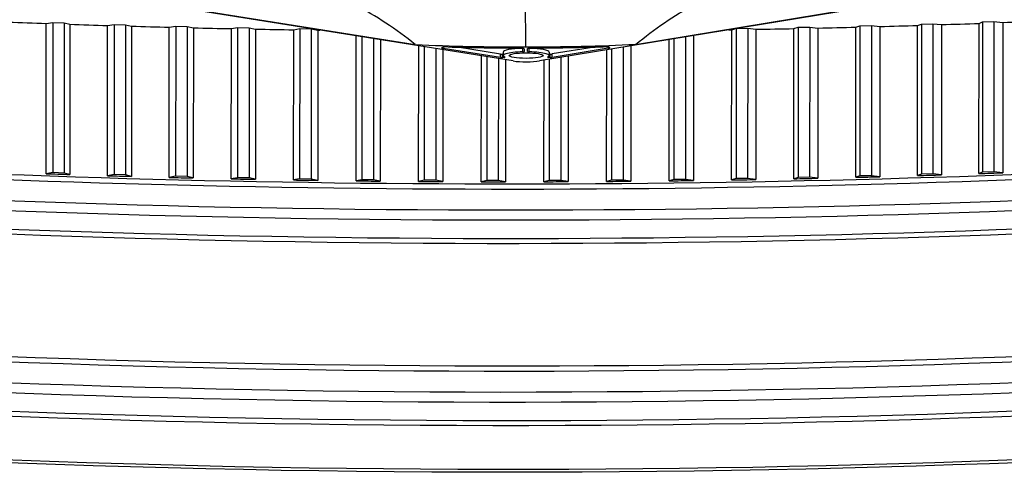
# Model space of a CAD drawing. Units: inches. Extents: x -19 to 86, y 1 to 83.
# Drawn here: x 3 to 9, y 59 to 61 of the extents above; entities that cross this region are included whole.
import ezdxf

# ---------------------------------------------------------------- set-up
doc = ezdxf.new("R2010")
doc.units = ezdxf.units.IN
doc.header["$LTSCALE"] = 4
doc.header["$MEASUREMENT"] = 0
doc.layers.add('Visible (ANSI)', color=7, linetype='Continuous')
doc.layers.add('Visible Narrow (ANSI)', color=7, linetype='Continuous')

msp = doc.modelspace()

# ---------------------------------------------------------------- linework, layer by layer
at = {"layer": 'Visible (ANSI)'}
for p, q in [((6.09145, 60.91291), (4.03295, 61.24032)), ((6.15616, 61.24759), (6.15832, 60.98995)), ((8.24396, 61.24375), (6.23439, 60.91308)), ((6.75529, 61.00316), (8.03953, 61.21447)), ((4.25053, 61.20999), (5.55985, 61.00175)), ((3.5566, 60.30212), (3.55692, 61.11625)), ((3.55692, 61.11625), (3.59358, 61.12174)), ((3.59358, 61.12174), (3.59326, 60.3076)), ((3.59358, 61.12174), (3.65517, 61.11957)), ((3.65517, 61.11957), (3.65485, 60.30544)), ((3.65517, 61.11957), (3.68594, 61.11185)), ((3.68594, 61.11185), (3.68562, 60.29772)), ((3.89003, 60.29123), (3.89035, 61.10537)), ((3.89035, 61.10537), (3.92602, 61.11102)), ((3.92602, 61.11102), (3.9257, 60.29689)), ((3.92602, 61.11102), (3.98796, 61.10914)), ((3.98796, 61.10914), (3.98765, 60.29501)), ((3.98796, 61.10914), (4.02009, 61.10156)), ((7.97205, 61.10375), (8.03425, 61.10534)), ((8.03425, 61.10534), (8.03393, 60.29121)), ((8.03425, 61.10534), (8.08022, 61.09994)), ((8.28475, 60.29176), (8.28507, 61.1059)), ((8.28507, 61.1059), (8.30559, 61.11326)), ((8.30559, 61.11326), (8.30527, 60.29913)), ((8.30559, 61.11326), (8.36748, 61.11514)), ((8.36748, 61.11514), (8.36716, 60.30101)), ((8.36748, 61.11514), (8.41438, 61.10996)), ((8.41438, 61.10996), (8.41406, 60.29583)), ((8.61776, 60.30272), (8.61808, 61.11686)), ((8.61808, 61.11686), (8.63729, 61.12432)), ((8.63729, 61.12432), (8.63697, 60.31018)), ((8.63729, 61.12432), (8.69882, 61.12648)), ((8.69882, 61.12648), (8.6985, 60.31235)), ((8.69882, 61.12648), (8.74661, 61.12152)), ((8.74661, 61.12152), (8.74629, 60.30739)), ((4.02009, 61.10156), (4.01977, 60.28743)), ((4.22523, 60.2819), (4.22555, 61.09603)), ((4.22555, 61.09603), (4.2602, 61.10185)), ((4.2602, 61.10185), (4.25988, 60.28771)), ((4.2602, 61.10185), (4.32245, 61.10025)), ((4.32245, 61.10025), (4.32213, 60.28612)), ((4.32245, 61.10025), (4.35589, 61.09283)), ((4.35589, 61.09283), (4.35557, 60.27869)), ((4.56191, 60.27411), (4.56223, 61.08824)), ((4.56223, 61.08824), (4.59584, 61.09422)), ((4.59584, 61.09422), (4.59552, 60.28008)), ((4.59584, 61.09422), (4.65834, 61.09291)), ((4.65834, 61.09291), (4.65802, 60.27878)), ((4.65834, 61.09291), (4.69308, 61.08564)), ((4.69308, 61.08564), (4.69276, 60.27151)), ((4.89981, 60.26788), (4.90013, 61.08201)), ((4.90013, 61.08201), (4.93266, 61.08814)), ((4.93266, 61.08814), (4.93234, 60.27401)), ((4.93266, 61.08814), (4.99536, 61.08712)), ((4.99536, 61.08712), (4.99504, 60.27299)), ((4.99536, 61.08712), (5.03137, 61.08002)), ((5.03137, 61.08002), (5.03105, 60.26589)), ((7.27588, 60.26817), (7.27619, 61.0823)), ((7.27619, 61.0823), (7.29382, 61.0874)), ((7.30055, 61.08851), (7.30023, 60.27522)), ((7.30622, 61.08945), (7.36322, 61.09037)), ((7.36322, 61.09037), (7.3629, 60.27624)), ((7.36322, 61.09037), (7.40721, 61.08456)), ((7.40721, 61.08456), (7.40689, 60.27043)), ((7.61353, 60.27448), (7.61385, 61.08861)), ((7.61385, 61.08861), (7.63694, 61.09577)), ((7.63694, 61.09577), (7.63663, 60.28164)), ((7.63694, 61.09577), (7.69941, 61.09708)), ((7.69941, 61.09708), (7.69909, 60.28295)), ((7.69941, 61.09708), (7.74441, 61.09147)), ((7.74441, 61.09147), (7.74409, 60.27734)), ((7.94991, 60.28234), (7.95023, 61.09648)), ((7.95023, 61.09648), (7.97205, 61.10375)), ((7.97205, 61.10375), (7.97173, 60.28961)), ((8.08022, 61.09994), (8.0799, 60.28581)), ((5.23864, 60.26321), (5.23895, 61.0485)), ((5.27039, 61.0435), (5.27008, 60.26949)), ((5.33323, 61.03351), (5.33293, 60.26876)), ((5.37048, 61.02758), (5.37018, 60.26183)), ((6.93722, 60.26342), (6.93752, 61.02878)), ((6.96311, 61.03299), (6.96281, 60.27036)), ((7.02594, 61.04333), (7.02564, 60.27108)), ((7.0689, 61.0504), (7.06859, 60.26507)), ((5.57814, 60.26011), (5.57843, 60.99451)), ((5.60874, 60.98969), (5.60846, 60.26653)), ((5.67169, 60.97967), (5.67141, 60.2661)), ((5.71014, 60.97356), (5.70986, 60.25934)), ((6.0213, 60.93145), (5.71106, 60.98079)), ((6.0213, 60.95055), (5.78808, 60.98764)), ((6.03614, 60.95054), (6.03302, 60.95027)), ((6.03614, 60.96135), (6.03613, 60.94225)), ((6.08819, 60.98385), (6.11971, 60.98389)), ((6.15, 60.97907), (6.15091, 60.96378)), ((6.16885, 60.9638), (6.16794, 60.97909)), ((6.19765, 60.98398), (6.22917, 60.98402)), ((6.28622, 60.96125), (6.28622, 60.94215)), ((6.29064, 60.95058), (6.28622, 60.95095)), ((6.53153, 60.9886), (6.30232, 60.95088)), ((6.60661, 60.98185), (6.30232, 60.93178)), ((6.59784, 60.26024), (6.59812, 60.97293)), ((6.62492, 60.97734), (6.62465, 60.26705)), ((6.68786, 60.9877), (6.68758, 60.26749)), ((6.72975, 60.99459), (6.72946, 60.26128)), ((5.91803, 60.25858), (5.91829, 60.94045)), ((5.94746, 60.93581), (5.9472, 60.26514)), ((6.01045, 60.92579), (6.01019, 60.265)), ((6.04241, 60.93198), (6.03302, 60.93117)), ((6.05008, 60.91949), (6.04982, 60.25841)), ((6.25802, 60.25863), (6.25828, 60.91701)), ((6.29063, 60.93148), (6.28114, 60.93226)), ((6.28627, 60.92162), (6.28602, 60.26532)), ((6.34927, 60.93198), (6.34901, 60.26546)), ((6.39004, 60.93869), (6.38978, 60.25906)), ((3.59326, 60.3076), (3.5566, 60.30212)), ((3.65485, 60.30544), (3.59326, 60.3076)), ((3.68562, 60.29772), (3.65485, 60.30544)), ((8.63697, 60.31018), (8.61776, 60.30272)), ((8.6985, 60.31235), (8.63697, 60.31018)), ((8.74629, 60.30739), (8.6985, 60.31235)), ((3.9257, 60.29689), (3.89003, 60.29123)), ((3.98765, 60.29501), (3.9257, 60.29689)), ((4.01977, 60.28743), (3.98765, 60.29501)), ((4.25988, 60.28771), (4.22523, 60.2819)), ((4.32213, 60.28612), (4.25988, 60.28771)), ((4.35557, 60.27869), (4.32213, 60.28612)), ((4.59552, 60.28008), (4.56191, 60.27411)), ((4.65802, 60.27878), (4.59552, 60.28008)), ((4.69276, 60.27151), (4.65802, 60.27878)), ((4.93234, 60.27401), (4.89981, 60.26788)), ((4.99504, 60.27299), (4.93234, 60.27401)), ((5.03105, 60.26589), (4.99504, 60.27299)), ((5.27008, 60.26949), (5.23864, 60.26321)), ((5.33293, 60.26876), (5.27008, 60.26949)), ((5.37018, 60.26183), (5.33293, 60.26876)), ((5.60846, 60.26653), (5.57814, 60.26011)), ((5.67141, 60.2661), (5.60846, 60.26653)), ((5.70986, 60.25934), (5.67141, 60.2661)), ((5.9472, 60.26514), (5.91803, 60.25858)), ((6.01019, 60.265), (5.9472, 60.26514)), ((6.04982, 60.25841), (6.01019, 60.265)), ((6.28602, 60.26532), (6.25802, 60.25863)), ((6.34901, 60.26546), (6.28602, 60.26532)), ((6.38978, 60.25906), (6.34901, 60.26546)), ((6.62465, 60.26705), (6.59784, 60.26024)), ((6.68758, 60.26749), (6.62465, 60.26705)), ((6.72946, 60.26128), (6.68758, 60.26749)), ((6.96281, 60.27036), (6.93722, 60.26342)), ((7.02564, 60.27108), (6.96281, 60.27036)), ((7.06859, 60.26507), (7.02564, 60.27108)), ((7.30023, 60.27522), (7.27588, 60.26817)), ((7.3629, 60.27624), (7.30023, 60.27522)), ((7.40689, 60.27043), (7.3629, 60.27624)), ((7.63663, 60.28164), (7.61353, 60.27448)), ((7.69909, 60.28295), (7.63663, 60.28164)), ((7.74409, 60.27734), (7.69909, 60.28295)), ((7.97173, 60.28961), (7.94991, 60.28234)), ((8.03393, 60.29121), (7.97173, 60.28961)), ((8.0799, 60.28581), (8.03393, 60.29121)), ((8.30527, 60.29913), (8.28475, 60.29176)), ((8.36716, 60.30101), (8.30527, 60.29913)), ((8.41406, 60.29583), (8.36716, 60.30101))]:
    msp.add_line(p, q, dxfattribs=at)
for centre, major_axis, ratio, start_param, end_param in [((6.05141, 62.99838), (11.905, -0.00467), 0.1617671, 4.4838663, 4.5013556), ((6.05141, 62.99838), (11.905, -0.00467), 0.1617671, 4.5124262, 4.5299156), ((6.05141, 62.99838), (11.905, -0.00467), 0.1617671, 4.8837054, 4.9011947), ((6.05141, 62.99838), (11.905, -0.00467), 0.1617671, 4.9122653, 4.9297546), ((6.05141, 62.99838), (11.905, -0.00467), 0.1617671, 4.9408252, 4.9583146), ((6.05141, 62.99838), (11.905, -0.00467), 0.1617671, 4.5409862, 4.5584755), ((6.05141, 62.99838), (11.905, -0.00467), 0.1617671, 4.5695461, 4.5870354), ((6.05141, 62.99838), (11.905, -0.00467), 0.1617671, 4.598106, 4.6155954), ((6.05141, 62.99838), (11.905, -0.00467), 0.1617671, 4.626666, 4.6275378), ((6.05141, 62.99838), (11.905, -0.00467), 0.1617671, 4.8142589, 4.8155149), ((6.05141, 62.99838), (11.905, -0.00467), 0.1617671, 4.8265855, 4.8440748), ((6.05141, 62.99838), (11.905, -0.00467), 0.1617671, 4.8551454, 4.8726348), ((6.13771, 61.31477), (-1.98486, -0.00769), 0.1636987, 1.2747527, 1.5805462), ((6.14009, 61.31478), (-1.98585, 0.0094), 0.1635336, 1.5807508, 1.8865443), ((5.73206, 60.98425), (-0.03, 0.00001), 0.1617671, 4.5353033, 7.0783186), ((5.99445, 61.17156), (-1.51332, 0.0123), 0.1237695, 1.4010799, 1.6337822), ((6.02831, 60.9517), (-0.01, 0), 0.1617671, 0.7951333, 2.0623291), ((6.1609, 60.9422), (-0.12477, 0.00005), 0.1617671, 4.861342, 6.7004502), ((6.16091, 60.9613), (-0.12477, 0.00005), 0.1617671, 4.861342, 6.2831853), ((6.12, 60.97904), (0.03, -0.00001), 0.1617671, 0.0097352, 1.5804246), ((6.14091, 60.96376), (0.01, 0), 0.1617671, 4.861342, 6.2929205), ((6.14092, 60.98287), (-0.01, 0), 0.1617671, 1.7197493, 2.096005), ((6.19794, 60.97913), (-0.03, 0.00001), 0.1617671, 4.7222311, 6.2929205), ((6.17885, 60.96381), (-0.01, 0), 0.1617671, 0.0097352, 1.4413137), ((6.17886, 60.98291), (-0.01, 0), 0.1617671, 0.8668824, 1.4413137), ((6.16144, 60.9422), (0.12477, -0.00005), 0.1617671, 5.8853908, 7.724499), ((6.16145, 60.9613), (0.12477, -0.00005), 0.1617671, 0, 1.4413137), ((6.30044, 61.17192), (-1.51183, -0.01312), 0.1240135, 1.5225557, 1.755258), ((6.29519, 60.95202), (-0.01, 0), 0.1617671, 1.0987339, 2.3659297), ((6.5852, 60.98526), (0.03, -0.00001), 0.1617671, 5.5075223, 8.0505376), ((6.0283, 60.9326), (-0.01, 0), 0.1617671, 0.7951333, 2.0623291), ((6.03769, 60.93341), (0.01, 0), 0.1617671, 5.2039217, 6.7004502), ((6.15827, 60.92391), (-0.09432, -0.00033), 0.1617943, 0.7829343, 1.6223345), ((6.16627, 60.92392), (-0.09436, 0.0004), 0.1616485, 1.5387221, 2.3781224), ((6.28569, 60.9337), (-0.01, 0), 0.1617671, 5.8853908, 7.3819192), ((6.29518, 60.93292), (-0.01, 0), 0.1617671, 1.0987339, 2.3659297), ((6.05109, 62.18425), (-11.905, 0.00467), 0.1617671, 1.788162, 1.7992326), ((6.05047, 60.60634), (-11.875, 0.00465), 0.1617671, 0.1718709, 2.3796549), ((6.05109, 62.18425), (-11.905, 0.00467), 0.1617671, 1.359763, 1.3708336), ((6.05109, 62.18425), (-11.905, 0.00467), 0.1617671, 1.3883229, 1.3993935), ((6.05109, 62.18425), (-11.905, 0.00467), 0.1617671, 1.4168829, 1.4279534), ((6.05109, 62.18425), (-11.905, 0.00467), 0.1617671, 1.4454428, 1.4565134), ((6.05109, 62.18425), (-11.905, 0.00467), 0.1617671, 1.4740027, 1.4850733), ((6.05109, 62.18425), (-11.905, 0.00467), 0.1617671, 1.5025627, 1.5136332), ((6.05109, 62.18425), (-11.905, 0.00467), 0.1617671, 1.5311226, 1.5421932), ((6.05109, 62.18425), (-11.905, 0.00467), 0.1617671, 1.5596825, 1.5707531), ((6.05109, 62.18425), (-11.905, 0.00467), 0.1617671, 1.5882425, 1.599313), ((6.05109, 62.18425), (-11.905, 0.00467), 0.1617671, 1.6168024, 1.627873), ((6.05109, 62.18425), (-11.905, 0.00467), 0.1617671, 1.6453623, 1.6564329), ((6.05109, 62.18425), (-11.905, 0.00467), 0.1617671, 1.6739223, 1.6849928), ((6.05109, 62.18425), (-11.905, 0.00467), 0.1617671, 1.7024822, 1.7135528), ((6.05109, 62.18425), (-11.905, 0.00467), 0.1617671, 1.7310421, 1.7421127), ((6.05109, 62.18425), (-11.905, 0.00467), 0.1617671, 1.7596021, 1.7706726), ((6.05048, 60.62506), (-11.89824, 0.00466), 0.1617671, 0.2068815, 2.377458)]:
    msp.add_ellipse(centre, major_axis=major_axis, ratio=ratio, start_param=start_param, end_param=end_param, dxfattribs=at)
msp.add_ellipse((6.1609, 60.9422), major_axis=(-0.09221, 0.00004), ratio=0.1617671, dxfattribs=at)
for points, knots in [([(-2.33927, 61.36796), (-1.4541, 61.5112), (-0.42506, 61.63165), (1.82034, 61.8147), (3.03702, 61.8771), (5.53269, 61.93696), (6.81133, 61.93435), (9.29987, 61.86431), (10.50937, 61.79689), (12.7353, 61.60424), (13.7516, 61.47908), (15.48482, 61.18473), (16.2029, 61.01547), (17.25655, 60.65702), (17.59731, 60.46106), (17.8598, 60.14158), (17.85012, 60.04793), (17.50667, 59.72093), (17.15208, 59.53971), (16.09464, 59.19741), (15.37173, 59.03335), (13.63096, 58.74694), (12.60838, 58.62515), (10.37281, 58.4391), (9.15948, 58.37507), (6.66711, 58.31185), (5.38842, 58.31273), (2.89639, 58.37941), (1.68346, 58.44521), (-0.55241, 58.63486), (-1.57519, 58.75866), (-3.32384, 59.05074), (-4.05081, 59.21908), (-5.12416, 59.5766), (-5.47592, 59.7721), (-5.75739, 60.09502), (-5.75263, 60.18687), (-5.43485, 60.50904), (-5.09102, 60.6915), (-4.05362, 61.03533), (-3.34133, 61.2003), (-2.4387, 61.35172), (-2.38921, 61.35988), (-2.33927, 61.36796)], [0, 0, 0, 0, 0.3180677, 0.3180677, 0.637246, 0.637246, 0.956721, 0.956721, 1.2761879, 1.2761879, 1.5953297, 1.5953297, 1.9132505, 1.9132505, 2.2253696, 2.2253696, 2.5257808, 2.5257808, 2.8205197, 2.8205197, 3.1333294, 3.1333294, 3.4513429, 3.4513429, 3.7705069, 3.7705069, 4.0899787, 4.0899787, 4.409449, 4.409449, 4.728606, 4.728606, 5.0465848, 5.0465848, 5.3590209, 5.3590209, 5.6573154, 5.6573154, 5.9527686, 5.9527686, 6.2652396, 6.2652396, 6.2831853, 6.2831853, 6.2831853, 6.2831853]), ([(5.55985, 61.00175), (5.45547, 61.08456), (5.3471, 61.15821), (5.17687, 61.24504), (5.1177, 61.27012), (5.05784, 61.28964)], [0, 0, 0, 0, 1.2260763, 1.2260763, 1.8728864, 1.8728864, 1.8728864, 1.8728864]), ([(6.75529, 61.00316), (6.85772, 61.08622), (6.96406, 61.16012), (7.09648, 61.22929), (7.11962, 61.24055), (7.14284, 61.251)], [-2.4217098, -2.4217098, -2.4217098, -2.4217098, -1.1933742, -1.1933742, -0.9340517, -0.9340517, -0.9340517, -0.9340517])]:
    msp.add_open_spline(points, degree=3, knots=knots, dxfattribs=at)
at = {"layer": 'Visible Narrow (ANSI)'}
for p, q in [((5.71106, 60.98079), (5.71106, 60.98772)), ((6.0213, 60.93145), (6.0213, 60.95055)), ((6.03302, 60.93117), (6.03302, 60.95027)), ((6.14239, 60.96216), (6.1424, 60.98127)), ((6.16794, 60.97909), (6.16794, 60.97919)), ((6.16885, 60.9638), (6.16886, 60.98033)), ((6.17756, 60.96221), (6.17757, 60.98131)), ((6.29063, 60.93148), (6.29064, 60.95058)), ((6.30232, 60.93178), (6.30232, 60.95088)), ((6.60661, 60.98185), (6.60662, 60.98865)), ((6.04241, 60.93198), (6.04241, 60.93592)), ((6.28114, 60.93226), (6.28114, 60.93646))]:
    msp.add_line(p, q, dxfattribs=at)
msp.add_ellipse((6.05023, 60.00829), major_axis=(11.875, -0.00465), ratio=0.1617671, dxfattribs=at)
for centre, major_axis, start_param, end_param in [((6.05103, 62.03869), (11.95013, -0.00468), 3.7032001, 5.499208), ((6.05101, 61.98443), (11.95013, -0.00468), 3.686988, 5.499208), ((6.05096, 61.85027), (11.905, -0.00467), 3.6451942, 5.499208), ((6.05097, 61.87775), (11.91, -0.00467), 3.6535173, 5.499208), ((6.0507, 61.18601), (-11.905, 0.00467), 0.3194411, 2.3576153), ((6.05069, 61.15854), (-11.91, 0.00467), 0.3128613, 2.3576153), ((6.05062, 60.9976), (-11.95013, 0.00468), 0.277669, 2.3576153), ((6.05064, 61.05186), (-11.95013, 0.00468), 0.2909897, 2.3576153), ((6.05057, 60.86345), (-11.905, 0.00467), 0.2377208, 2.3576153), ((6.05058, 60.89092), (-11.91, 0.00467), 0.2452649, 2.3576153), ((6.05108, 62.17284), (11.905, -0.00467), 4.286607, 5.0533675), ((6.05107, 62.14536), (11.91, -0.00467), 4.2849639, 5.0549977), ((6.05041, 60.46611), (-11.99103, 0.0047), 0.1995496, 2.3727116), ((6.05034, 60.26726), (11.94613, -0.00468), 3.7006749, 5.499208)]:
    msp.add_ellipse(centre, major_axis=major_axis, ratio=0.1617671, start_param=start_param, end_param=end_param, dxfattribs=at)

doc.saveas('drawing.dxf')
